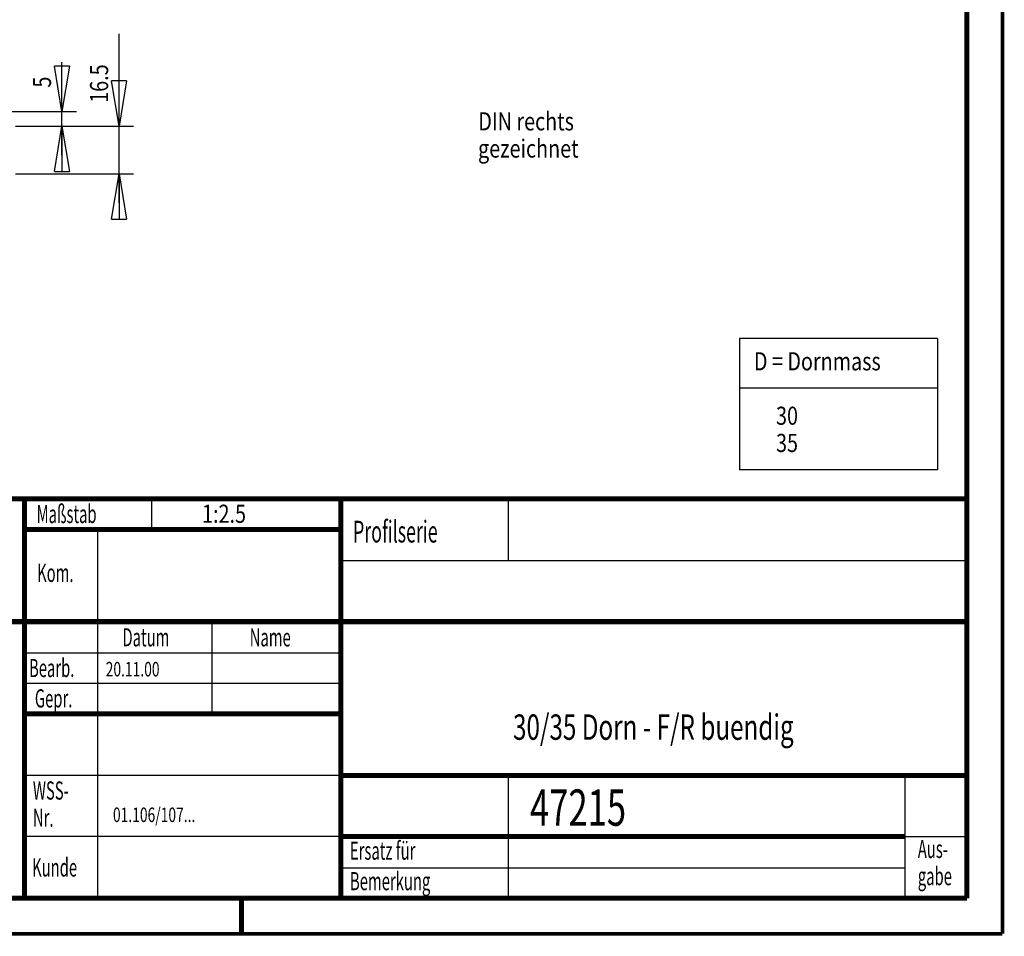
# Model space of a CAD drawing. Extents: x -1 to 210, y -1 to 297.
# Drawn here: x 74 to 210, y 0 to 126 of the extents above; entities that cross this region are included whole.
import ezdxf
from ezdxf.enums import TextEntityAlignment as Align

# ---------------------------------------------------------------- set-up
doc = ezdxf.new("R2010")
doc.units = 0
doc.header["$MEASUREMENT"] = 0
for name, color, linetype in [('255', 7, 'Continuous'), ('4', 7, 'Continuous'), ('5', 7, 'Continuous'), ('98', 7, 'Continuous'), ('_47215-5', 1, 'Continuous')]:
    doc.layers.add(name, color=color, linetype=linetype)
doc.styles.get("Standard").update_dxf_attribs({"font": 'monotxt.shx'})
doc.dimstyles.new('DSTYLE1', dxfattribs={"dimtxt": 6.25, "dimasz": 6.25, "dimexe": 2, "dimexo": 0, "dimgap": 1.5, "dimtad": 1, "dimdec": 4, "dimlfac": 2.5, "dimrnd": 0.01, "dimzin": 11, "dimdsep": 46, "dimtxsty": 'Standard', "dimcen": 0.09, "dimadec": 0, "dimazin": 0, "dimtp": 1, "dimtm": 1, "dimtfac": 1, "dimtdec": 4, "dimtofl": 0, "dimtmove": 0, "dimatfit": 3, "dimfxl": 0, "dimtolj": 1, "dimtzin": 0, "dimarcsym": 0})
doc.dimstyles.new('DSTYLE3', dxfattribs={"dimtxt": 6.25, "dimasz": 6.25, "dimexe": 2, "dimexo": 0, "dimgap": 1.5, "dimtad": 1, "dimdec": 4, "dimlfac": 2.5, "dimrnd": 0.01, "dimzin": 11, "dimdsep": 46, "dimtxsty": 'Standard', "dimcen": 0.09, "dimse2": 1, "dimadec": 0, "dimazin": 0, "dimtp": 1, "dimtm": 1, "dimtfac": 1, "dimtdec": 4, "dimtofl": 0, "dimtmove": 0, "dimatfit": 3, "dimfxl": 0, "dimtolj": 1, "dimtzin": 0, "dimarcsym": 0})

# ---------------------------------------------------------------- blocks, each defined once
blk = doc.blocks.new('_AH1')
at = {"color": 0, "linetype": 'Continuous'}
for p, q in [((-1, 0.166667), (0, 0)), ((-1, 0.166667), (-1, -0.166667)), ((0, 0), (-1, -0.166667)), ((0, 0), (-1, 0))]:
    blk.add_line(p, q, dxfattribs=at)
blk = doc.blocks.new('*D35')
at = {"layer": '5', "color": 30, "linetype": 'Continuous'}
for p, q in [((80.261511, 113.37552), (80.261511, 120.17359)), ((55.081415, 113.37552), (82.261511, 113.37552)), ((80.261511, 107.37552), (80.261511, 113.37552))]:
    blk.add_line(p, q, dxfattribs=at)
at = {"layer": '5', "color": 30, "xscale": 6.25, "yscale": 6.25, "zscale": 6.25}
for p, rotation in [((80.261511, 113.37552), 270), ((80.261511, 111.37552), 90)]:
    blk.add_blockref('_AH1', p, dxfattribs=dict(at, rotation=rotation))
at = {"layer": '5', "color": 30, "linetype": 'Continuous', "width": 0.8}
blk.add_text('5', height=2.5, rotation=90, dxfattribs=at).set_placement((78.76051, 116.67359))
blk = doc.blocks.new('*D36')
at = {"layer": '5', "color": 30, "linetype": 'Continuous'}
for p, q in [((88.134106, 111.37552), (88.134106, 124.07332)), ((73.881415, 111.37552), (90.134106, 111.37552)), ((88.134106, 100.77552), (88.134106, 111.37552)), ((73.881415, 104.77552), (90.134106, 104.77552))]:
    blk.add_line(p, q, dxfattribs=at)
at = {"layer": '5', "color": 30, "xscale": 6.25, "yscale": 6.25, "zscale": 6.25}
for p, rotation in [((88.134106, 111.37552), 270), ((88.134106, 104.77552), 90)]:
    blk.add_blockref('_AH1', p, dxfattribs=dict(at, rotation=rotation))
at = {"layer": '5', "color": 30, "linetype": 'Continuous', "width": 0.8}
blk.add_text('16.5', height=2.5, rotation=90, dxfattribs=at).set_placement((86.633106, 114.57332))
blk = doc.blocks.new('*U14')
at = {"layer": '4', "color": 30, "linetype": 'Continuous', "width": 0.8}
for s, p in [('D = Dornmass', (0, 0)), ('     30', (0, -18.75)), ('     35', (0, -28.125))]:
    blk.add_text(s, height=6.25, dxfattribs=at).set_placement(p)
blk = doc.blocks.new('A4-V')
at = {"layer": '255', "color": 150, "linetype": 'Continuous', "const_width": 0.5}
for points in [[(209.9, 0.1), (209.9, 296.9)], [(0.1, 0.1), (209.9, 0.1)]]:
    blk.add_lwpolyline(points, dxfattribs=at)
at = {"layer": '255', "color": 2, "linetype": 'Continuous', "const_width": 0.7}
for points in [[(205, 5), (205, 292)], [(5, 5), (205, 5)], [(105, 0.1), (105, 5)]]:
    blk.add_lwpolyline(points, dxfattribs=at)
blk = doc.blocks.new('*U16')
at = {"layer": '255', "color": 150, "linetype": 'Continuous', "width": 0.6}
for s, p in [('WSS-', (0, 0)), ('Nr.', (0, -3.75))]:
    blk.add_text(s, height=2.5, dxfattribs=at).set_placement(p)
blk = doc.blocks.new('*U19')
at = {"layer": '255', "color": 150, "linetype": 'Continuous', "width": 0.6}
for s, p in [('Aus-', (0, 0)), ('gabe', (0, -3.75))]:
    blk.add_text(s, height=2.5, dxfattribs=at).set_placement(p)
blk = doc.blocks.new('DBSFELD5')
at = {"layer": '255', "color": 150, "linetype": 'Continuous'}
for p, q in [((-112.404, 55), (-112.404, 50.800003)), ((-63.200001, 46.5), (-63.200001, 55)), ((-119.804, 0), (-119.804, 50.800003)), ((-86.3, 46.5), (0, 46.5)), ((-104.10001, 38.099998), (-104.10001, 25.400002)), ((-129.904, 33.800003), (-86.3, 33.800003)), ((-129.904, 29.599998), (-86.3, 29.599998)), ((-63.200001, 0), (-63.200001, 16.900002)), ((-86.3, 4.199997), (-8.5, 4.199997))]:
    blk.add_line(p, q, dxfattribs=at)
at = {"layer": '255', "color": 2, "linetype": 'Continuous', "const_width": 0.7}
for points in [[(-200.004, 55), (0, 55)], [(-129.904, 55), (-129.904, 0)], [(-86.3, 0), (-86.3, 55)], [(-129.904, 50.800003), (-86.3, 50.800003)], [(-200.004, 38.099998), (0, 38.099998)], [(-129.904, 25.400002), (-86.3, 25.400002)], [(0, 16.900002), (-86.3, 16.900002)], [(-86.3, 8.5), (-8.5, 8.5)]]:
    blk.add_lwpolyline(points, dxfattribs=at)
at = {"layer": '_47215-5', "color": 150, "linetype": 'Continuous'}
for p, q in [((-86.3, 16.900002), (-129.904, 16.900002)), ((-86.3, 8.5), (-129.904, 8.5)), ((-8.5, 8.5), (0, 8.5))]:
    blk.add_line(p, q, dxfattribs=at)
at = {"layer": '_47215-5', "color": 2, "linetype": 'Continuous'}
blk.add_line((-8.5, 0), (-8.5, 16.900002), dxfattribs=at)
at = {"layer": '255'}
for name, p in [('*U16', (-128.74068, 13.584998)), ('*U19', (-6.773121, 5.536821))]:
    blk.add_blockref(name, p, dxfattribs=at)
at = {"layer": '255', "color": 150, "linetype": 'Continuous', "width": 0.6}
for s, height, p in [('Maßstab', 2.5, (-128.23667, 51.679999)), ('Profilserie', 3, (-84.621, 48.999796)), ('Kom.', 2.5, (-128.16474, 43.562811)), ('Datum', 2.5, (-116.39867, 34.689998)), ('Name', 2.5, (-98.859267, 34.689998)), ('Bearb.', 2.5, (-129.27667, 30.459998)), ('Gepr.', 2.5, (-128.47367, 26.274999)), ('Ersatz für', 2.5, (-85.039999, 5.2963)), ('Kunde', 2.5, (-128.86166, 2.983698)), ('Bemerkung', 2.5, (-85.039999, 1.096303))]:
    blk.add_text(s, height=height, dxfattribs=at).set_placement(p)
at = {"layer": '255', "color": 4, "linetype": 'Continuous', "width": 0.7}
for tag, p in [('7', (10, 14.999999)), ('12', (11, 14.999999)), ('8', (10, 13.499999)), ('13', (11, 13.499999)), ('9', (10, 11.999999))]:
    blk.add_attdef(tag, p, '', height=1, dxfattribs=at)
at = {"layer": '4', "color": 4, "linetype": 'Continuous'}
for tag, p, width in [('20', (-128.73997, 34.84), 0.65), ('21', (-198.78295, -10.331868), 0.7), ('22', (-190.9, -10.330002), 0.7), ('23', (-149.20002, -10.330002), 0.7), ('24', (-137.00002, -10.330002), 0.7), ('25', (-198.78295, -14.561868), 0.7), ('26', (-190.9, -14.560002), 0.7), ('27', (-149.20002, -14.560002), 0.7), ('28', (-137.00002, -14.560002), 0.7), ('29', (-198.78295, -18.791868), 0.7), ('30', (-190.9, -18.790002), 0.7), ('31', (-149.20002, -18.790002), 0.7), ('32', (-137.00002, -18.790002), 0.7), ('33', (-198.78295, -23.021868), 0.7), ('34', (-190.9, -23.020002), 0.7), ('35', (-149.20002, -23.020002), 0.7), ('36', (-137.00002, -23.020002), 0.7), ('37', (-198.78295, -27.251868), 0.7), ('38', (-190.9, -27.250002), 0.7), ('39', (-149.20002, -27.250002), 0.7), ('40', (-137.00002, -27.250002), 0.7), ('41', (-198.78295, -31.481868), 0.7), ('42', (-190.9, -31.480002), 0.7), ('43', (-149.20002, -31.480002), 0.7), ('44', (-137.00002, -31.480002), 0.7), ('45', (-198.78295, -35.711868), 0.7), ('46', (-190.9, -35.710002), 0.7), ('47', (-149.20002, -35.710002), 0.7), ('48', (-137.00002, -35.710002), 0.7), ('49', (-198.88295, -39.941875), 0.7), ('50', (-191, -39.940009), 0.7), ('51', (-149.30002, -39.940009), 0.7), ('52', (-137.00002, -39.940002), 0.7)]:
    blk.add_attdef(tag, p, '', height=2, dxfattribs=dict(at, width=width))
at = {"layer": '_47215-5', "color": 4, "linetype": 'Continuous', "width": 0.7}
for tag, height, p in [('1', 5, (-43.22, 30.139995)), ('2', 3.5, (-43.22, 21.821096))]:
    blk.add_attdef(tag, text='', height=height, dxfattribs=at).set_placement(p, align=Align.CENTER)
for tag, p, height in [('14', (-118.70568, 30.550001), 2), ('15', (-103.46569, 30.550001), 2), ('16', (-118.70568, 26.319999), 2), ('17', (-103.46569, 26.319999), 2), ('5', (-117.70568, 18.949998), 2.5), ('3', (-61.299999, 9.979991), 5), ('6', (-117.70568, 10.490008), 2), ('18', (11, 11.999999), 1), ('19', (11, 10.499999), 1), ('11', (-61.299999, 5.346294), 2.5), ('4', (-117.70568, 2.029998), 2), ('10', (-61.262001, -3.903705), 3)]:
    blk.add_attdef(tag, p, '', height=height, dxfattribs=at)

msp = doc.modelspace()

# ---------------------------------------------------------------- linework, layer by layer
at = {"layer": '_47215-5', "color": 3, "linetype": 'Continuous'}
for p, q in [((200.95327, 82.084243), (173.64634, 82.084243)), ((173.64634, 82.084243), (173.64634, 63.996048)), ((200.95327, 82.084243), (200.95327, 63.996048)), ((200.95327, 75.284243), (173.64634, 75.284243)), ((200.95327, 63.996048), (173.64634, 63.996048))]:
    msp.add_line(p, q, dxfattribs=at)

# ---------------------------------------------------------------- block references
at = {"layer": '4', "xscale": 0.4, "yscale": 0.4, "zscale": 0.4}
msp.add_blockref('*U14', (175.63227, 77.715211), dxfattribs=at)
at = {"layer": '98'}
msp.add_blockref('A4-V', (0, 0), dxfattribs=at)
ref = msp.add_blockref('DBSFELD5', (205, 5), dxfattribs=at)
ref.add_attrib('2', '30/35 Dorn - F/R buendig', dxfattribs={"color": 4, "linetype": 'Continuous', "height": 3.5, "width": 0.7}).set_placement((161.78, 26.821096), align=Align.CENTER)
ref.add_attrib('3', ' 47215', (143.7, 14.979991), dxfattribs={"color": 4, "linetype": 'Continuous', "height": 5, "width": 0.7})
ref.add_attrib('6', '01.106/107...', (87.294324, 15.490008), dxfattribs={"color": 4, "linetype": 'Continuous', "height": 2, "width": 0.7})
ref.add_attrib('14', '20.11.00', (86.294324, 35.550001), dxfattribs={"color": 4, "linetype": 'Continuous', "height": 2, "width": 0.7})

# ---------------------------------------------------------------- texts
at = {"layer": '4', "color": 30, "linetype": 'Continuous', "width": 0.8}
for s, p in [('DIN rechts         ', (137.64375, 110.77335)), ('gezeichnet         ', (137.61213, 107.02585)), ('1:2.5', (99.574872, 56.710842))]:
    msp.add_text(s, height=2.5, dxfattribs=at).set_placement(p)

# ---------------------------------------------------------------- dimensions: what is measured, and where the dimension line sits
at = {"layer": '5', "color": 30, "linetype": 'Continuous'}
for base, p1, p2, dimstyle, picture, middle in [((88.134106, 104.77552), (73.881415, 111.37552), (73.881415, 104.77552), 'DSTYLE1', '*D36', (85.383106, 118.57332)), ((80.261511, 111.37552), (55.081415, 113.37552), (73.881415, 111.37552), 'DSTYLE3', '*D35', (77.51051, 117.67359))]:
    dim = msp.add_linear_dim(base=base, p1=p1, p2=p2, angle=90, dimstyle=dimstyle, override={"dimblk": '_AH1', "dimsah": 0}, dxfattribs=at)
    dim.commit()
    dim.dimension.update_dxf_attribs({"geometry": picture, "text_midpoint": middle, "dimtype": 128})

doc.saveas('drawing.dxf')
